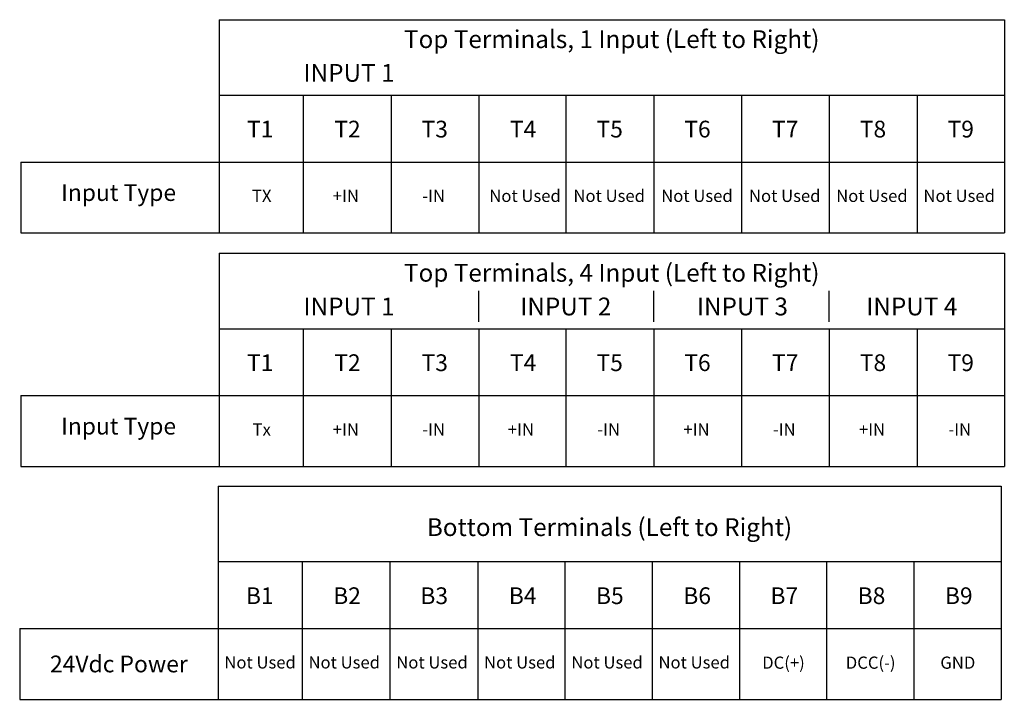
# Model space of a CAD drawing. Units: inches. Extents: x 7.8 to 33.4, y 7.2 to 23.1.
# Drawn here: x 7.8 to 17.9, y 7.2 to 14.2 of the extents above; entities that cross this region are included whole.
import ezdxf

# ---------------------------------------------------------------- set-up
doc = ezdxf.new("R2010")
doc.units = ezdxf.units.IN
doc.header["$MEASUREMENT"] = 0
doc.layers.add('Notes', color=3, linetype='CONTINUOUS')
doc.styles.get("Standard").update_dxf_attribs({"font": 'arial.ttf'})

msp = doc.modelspace()

# ---------------------------------------------------------------- linework, layer by layer
at = {"layer": 'Notes'}
for p, q in [((9.85, 14.212), (17.902, 14.212)), ((9.85, 14.212), (9.85, 12.026)), ((17.902, 14.212), (17.902, 12.026)), ((9.85, 13.438), (17.902, 13.438)), ((10.713, 13.438), (10.713, 12.026)), ((11.613, 13.438), (11.613, 12.026)), ((12.513, 13.438), (12.513, 12.026)), ((13.407, 13.438), (13.407, 12.026)), ((14.307, 13.438), (14.307, 12.026)), ((15.207, 13.438), (15.207, 12.026)), ((16.107, 13.438), (16.107, 12.026)), ((17.007, 13.438), (17.007, 12.026)), ((7.816, 12.751), (7.816, 12.026)), ((7.816, 12.751), (17.902, 12.751)), ((7.816, 12.026), (13.407, 12.026)), ((7.816, 12.026), (17.902, 12.026)), ((9.85, 11.815), (17.902, 11.815)), ((9.85, 11.815), (9.85, 9.628)), ((17.902, 11.815), (17.902, 9.628)), ((12.513, 11.111), (12.513, 11.431)), ((14.307, 11.111), (14.307, 11.431)), ((16.107, 11.111), (16.107, 11.431)), ((9.85, 11.041), (17.902, 11.041)), ((10.713, 11.041), (10.713, 9.628)), ((11.613, 11.041), (11.613, 9.628)), ((12.513, 11.041), (12.513, 9.628)), ((13.407, 11.041), (13.407, 9.628)), ((14.307, 11.041), (14.307, 9.628)), ((15.207, 11.041), (15.207, 9.628)), ((16.107, 11.041), (16.107, 9.628)), ((17.007, 11.041), (17.007, 9.628)), ((7.816, 10.354), (7.816, 9.628)), ((7.816, 10.354), (17.902, 10.354)), ((7.816, 9.628), (13.407, 9.628)), ((7.816, 9.628), (17.902, 9.628)), ((9.839, 9.424), (17.868, 9.424)), ((9.839, 9.424), (9.839, 7.238)), ((17.868, 9.424), (17.868, 7.238)), ((9.839, 8.651), (17.868, 8.651)), ((10.702, 8.651), (10.702, 7.238)), ((11.602, 8.651), (11.602, 7.238)), ((12.502, 8.651), (12.502, 7.238)), ((13.396, 8.651), (13.396, 7.238)), ((14.291, 8.651), (14.291, 7.238)), ((15.185, 8.651), (15.185, 7.238)), ((16.079, 8.651), (16.079, 7.238)), ((16.974, 8.651), (16.974, 7.238)), ((7.805, 7.964), (7.805, 7.238)), ((7.805, 7.964), (17.868, 7.964)), ((7.805, 7.238), (17.868, 7.238))]:
    msp.add_line(p, q, dxfattribs=at)

# ---------------------------------------------------------------- texts
for s, insert, char_height, width, attachment_point in [('{\\fArial|b1|i0|c0|p34;Top Terminals, 1 Input (Left to Right)}', (13.876, 14.012), 0.1827, 8.05188, 5), ('{\\fArial|b1|i0|c0|p34;INPUT 1}', (11.182, 13.666), 0.1827, 1.3114, 5), ('{\\fArial|b1|i0|c0|p34;T1}', (10.136, 13.175), 0.17161, 4.11417, 1), ('{\\fArial|b1|i0|c0|p34;T2}', (11.031, 13.175), 0.17161, 4.11417, 1), ('{\\fArial|b1|i0|c0|p34;T3}', (11.926, 13.175), 0.17161, 4.11417, 1), ('{\\fArial|b1|i0|c0|p34;T4}', (12.832, 13.175), 0.17161, 4.11417, 1), ('{\\fArial|b1|i0|c0|p34;T5}', (13.72, 13.175), 0.17161, 4.11417, 1), ('{\\fArial|b1|i0|c0|p34;T6}', (14.62, 13.175), 0.17161, 4.11417, 1), ('{\\fArial|b1|i0|c0|p34;T7}', (15.52, 13.175), 0.17161, 4.11417, 1), ('{\\fArial|b1|i0|c0|p34;T8}', (16.42, 13.175), 0.17161, 4.11417, 1), ('{\\fArial|b1|i0|c0|p34;T9}', (17.32, 13.175), 0.17161, 4.11417, 1), ('{\\fArial|b1|i0|c0|p34;Input Type}', (8.23, 12.524), 0.17193, 1.90574, 1), ('TX', (10.287, 12.467), 0.1252, 1.86428, 2), ('+IN', (11.15, 12.467), 0.1252, 1.86428, 2), ('-IN', (12.05, 12.467), 0.1252, 1.86428, 2), ('Not Used', (12.987, 12.388), 0.1252, 1.86428, 5), ('Not Used', (13.85, 12.388), 0.1252, 1.86428, 5), ('Not Used', (14.75, 12.388), 0.1252, 1.86428, 5), ('Not Used', (15.65, 12.388), 0.1252, 1.86428, 5), ('Not Used', (16.544, 12.388), 0.1252, 1.86428, 5), ('Not Used', (17.439, 12.388), 0.1252, 1.86428, 5), ('{\\fArial|b1|i0|c0|p34;Top Terminals, 4 Input (Left to Right)}', (13.876, 11.615), 0.1827, 8.05188, 5), ('{\\fArial|b1|i0|c0|p34;INPUT 1}', (11.182, 11.269), 0.1827, 1.3114, 5), ('{\\fArial|b1|i0|c0|p34;INPUT 2}', (13.405, 11.269), 0.1827, 1.3114, 5), ('{\\fArial|b1|i0|c0|p34;INPUT 3}', (15.216, 11.269), 0.1827, 1.3114, 5), ('{\\fArial|b1|i0|c0|p34;INPUT 4}', (16.953, 11.269), 0.1827, 1.3114, 5), ('{\\fArial|b1|i0|c0|p34;T1}', (10.136, 10.778), 0.17161, 4.11417, 1), ('{\\fArial|b1|i0|c0|p34;T2}', (11.031, 10.778), 0.17161, 4.11417, 1), ('{\\fArial|b1|i0|c0|p34;T3}', (11.926, 10.778), 0.17161, 4.11417, 1), ('{\\fArial|b1|i0|c0|p34;T4}', (12.832, 10.778), 0.17161, 4.11417, 1), ('{\\fArial|b1|i0|c0|p34;T5}', (13.72, 10.778), 0.17161, 4.11417, 1), ('{\\fArial|b1|i0|c0|p34;T6}', (14.62, 10.778), 0.17161, 4.11417, 1), ('{\\fArial|b1|i0|c0|p34;T7}', (15.52, 10.778), 0.17161, 4.11417, 1), ('{\\fArial|b1|i0|c0|p34;T8}', (16.42, 10.778), 0.17161, 4.11417, 1), ('{\\fArial|b1|i0|c0|p34;T9}', (17.32, 10.778), 0.17161, 4.11417, 1), ('{\\fArial|b1|i0|c0|p34;Input Type}', (8.23, 10.127), 0.17193, 1.90574, 1), ('Tx', (10.287, 10.07), 0.1252, 1.86428, 2), ('+IN', (11.15, 10.07), 0.1252, 1.86428, 2), ('-IN', (12.05, 10.07), 0.1252, 1.86428, 2), ('+IN', (12.945, 10.07), 0.1252, 1.86428, 2), ('-IN', (13.845, 10.07), 0.1252, 1.86428, 2), ('+IN', (14.745, 10.07), 0.1252, 1.86428, 2), ('-IN', (15.645, 10.07), 0.1252, 1.86428, 2), ('+IN', (16.545, 10.07), 0.1252, 1.86428, 2), ('-IN', (17.445, 10.07), 0.1252, 1.86428, 2), ('{\\fArial|b1|i0|c0|p34;Bottom Terminals (Left to Right)}', (13.853, 9.005), 0.1827, 8.0295, 5), ('{\\fArial|b1|i0|c0|p34;B1}', (10.125, 8.387), 0.17161, 4.11417, 1), ('{\\fArial|b1|i0|c0|p34;B2}', (11.02, 8.387), 0.17161, 4.11417, 1), ('{\\fArial|b1|i0|c0|p34;B3}', (11.914, 8.387), 0.17161, 4.11417, 1), ('{\\fArial|b1|i0|c0|p34;B4}', (12.821, 8.387), 0.17161, 4.11417, 1), ('{\\fArial|b1|i0|c0|p34;B5}', (13.715, 8.387), 0.17161, 4.11417, 1), ('{\\fArial|b1|i0|c0|p34;B6}', (14.61, 8.387), 0.17161, 4.11417, 1), ('{\\fArial|b1|i0|c0|p34;B7}', (15.504, 8.387), 0.17161, 4.11417, 1), ('{\\fArial|b1|i0|c0|p34;B8}', (16.398, 8.387), 0.17161, 4.11417, 1), ('{\\fArial|b1|i0|c0|p34;B9}', (17.293, 8.387), 0.17161, 4.11417, 1), ('{\\fArial|b1|i0|c0|p34;24Vdc Power}', (8.822, 7.601), 0.17193, 1.90574, 5), ('Not Used', (10.27, 7.601), 0.1252, 1.86428, 5), ('Not Used', (11.133, 7.601), 0.1252, 1.86428, 5), ('Not Used', (12.033, 7.601), 0.1252, 1.86428, 5), ('Not Used', (12.933, 7.601), 0.1252, 1.86428, 5), ('Not Used', (13.828, 7.601), 0.1252, 1.86428, 5), ('Not Used', (14.722, 7.601), 0.1252, 1.86428, 5), ('DC(+)', (15.637, 7.677), 0.1252, 1.86428, 2), ('DCC(-)', (16.531, 7.677), 0.1252, 1.86428, 2), ('GND', (17.425, 7.677), 0.1252, 1.86428, 2)]:
    msp.add_mtext(s, dxfattribs=dict(at, insert=insert, char_height=char_height, width=width, attachment_point=attachment_point))

doc.saveas('drawing.dxf')
